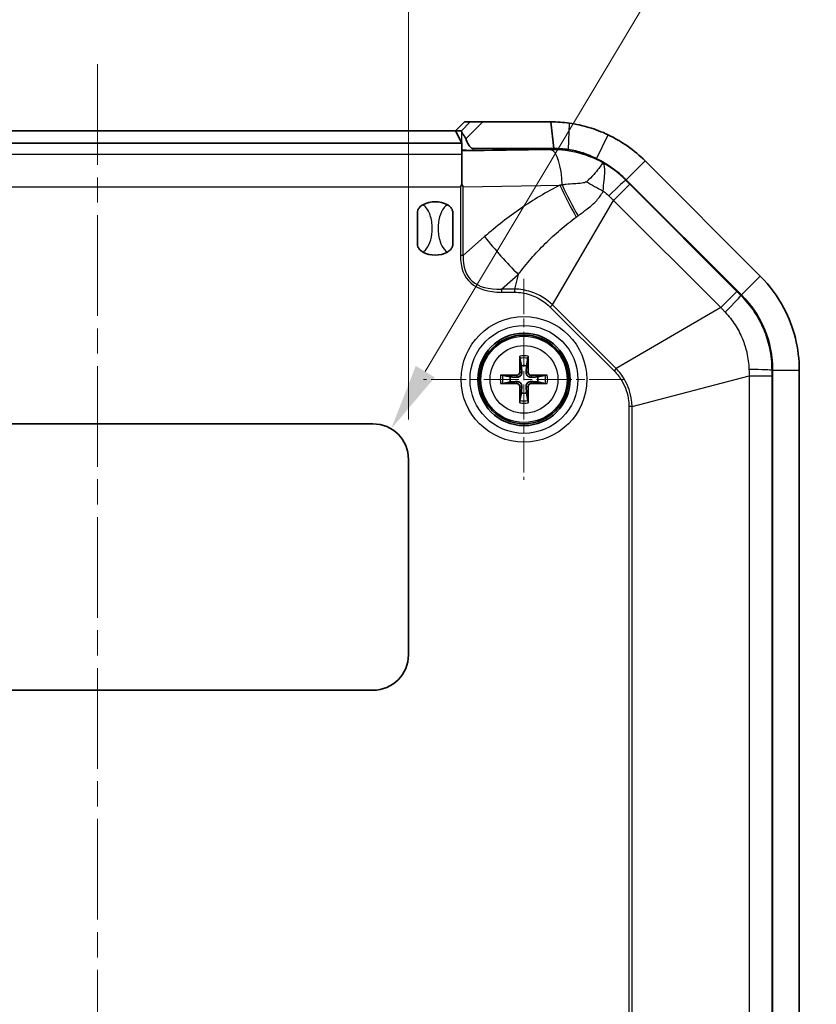
# Model space of a CAD drawing. Units: millimetres. Extents: x 1285 to 3661, y 1052 to 1473.
# Drawn here: x 2375 to 2419, y 1329 to 1385 of the extents above; entities that cross this region are included whole.
import ezdxf

# ---------------------------------------------------------------- set-up
doc = ezdxf.new("R2010")
doc.units = ezdxf.units.MM
doc.linetypes.add('CHAIN', pattern=[0.3543, 0.2362, -0.0295, 0.0591, -0.0295])
for name, color, linetype, lineweight in [('Center Mark (ISO)', 131, 'Continuous', 18), ('Centerline (ISO)', 131, 'Continuous', 18), ('Dimension (ISO)', 7, 'Continuous', 18), ('Visible (ISO)', 7, 'Continuous', 35), ('Visible Narrow (ISO)', 7, 'Continuous', 25)]:
    doc.layers.add(name, color=color, linetype=linetype, lineweight=lineweight)
doc.styles.add('Note Text (TK)', font='txt')
doc.dimstyles.new('Default - Method 1b (TK)', dxfattribs={"dimscale": 1.5, "dimtxt": 2.5, "dimasz": 2.5, "dimexe": 1, "dimexo": 1.5, "dimgap": 1, "dimtad": 1, "dimtoh": 1, "dimrnd": 1e-08, "dimdsep": 46, "dimtxsty": 'Note Text (TK)', "dimcen": 0.09, "dimdle": 5, "dimclrd": 100, "dimclre": 100, "dimclrt": 7, "dimadec": 1, "dimazin": 1, "dimtfac": 1, "dimtmove": 0, "dimatfit": 3, "dimfxl": 1, "dimtolj": 1, "dimlwd": -1, "dimlwe": -1, "dimarcsym": 0})

# ---------------------------------------------------------------- blocks, each defined once
blk = doc.blocks.new('*D39')
at = {"layer": 'Defpoints', "color": 0}
for p in [(2396.538, 1391.911), (2361.538, 1359.944), (2396.538, 1359.944)]:
    blk.add_point(p, dxfattribs=at)
at = {"layer": 'Dimension (ISO)', "color": 100}
for p, q in [((2361.538, 1362.194), (2361.538, 1393.411)), ((2396.538, 1362.194), (2396.538, 1393.411)), ((2365.288, 1391.911), (2392.788, 1391.911))]:
    blk.add_line(p, q, dxfattribs=at)
for points in [[(2365.288, 1392.536), (2365.288, 1391.286), (2361.538, 1391.911)], [(2392.788, 1392.536), (2392.788, 1391.286), (2396.538, 1391.911)]]:
    blk.add_solid(points, dxfattribs=at)
at = {"layer": 'Dimension (ISO)', "color": 7, "insert": (2376.588, 1395.286), "char_height": 3.75, "attachment_point": 4, "style": 'Note Text (TK)'}
blk.add_mtext('\\A1;35', dxfattribs=at)
blk = doc.blocks.new('*D43')
at = {"layer": 'Defpoints', "color": 0}
for p in [(2395.562, 1361.662), (2394.538, 1359.944)]:
    blk.add_point(p, dxfattribs=at)
at = {"layer": 'Dimension (ISO)', "color": 100}
for p, q in [((2413.068, 1391.014), (2397.483, 1364.883)), ((2427.631, 1391.014), (2413.068, 1391.014))]:
    blk.add_line(p, q, dxfattribs=at)
blk.add_solid([(2396.946, 1365.203), (2398.02, 1364.562), (2395.562, 1361.662)], dxfattribs=at)
at = {"layer": 'Dimension (ISO)', "color": 7, "insert": (2416.565, 1394.379), "char_height": 3.75, "attachment_point": 4, "style": 'Note Text (TK)'}
blk.add_mtext('\\A1;\\fＭＳ Ｐゴシック|b0|i0;\\H3.7310;4-R2', dxfattribs=at)

msp = doc.modelspace()

# ---------------------------------------------------------------- linework, layer by layer
at = {"layer": 'Center Mark (ISO)', "linetype": 'CHAIN', "ltscale": 8.384356}
for p, q in [((2403.0379, 1370.1033), (2403.0379, 1358.7852)), ((2408.6969, 1364.4443), (2397.3788, 1364.4443))]:
    msp.add_line(p, q, dxfattribs=at)
at = {"layer": 'Centerline (ISO)', "linetype": 'CHAIN', "ltscale": 23.990969}
msp.add_line((2379.0379, 1382.1943), (2379.0379, 1249.6943), dxfattribs=at)
at = {"layer": 'Visible (ISO)'}
for p, q in [((2399.6932, 1378.9443), (2399.1902, 1378.4443)), ((2400.0166, 1378.9443), (2399.6932, 1378.9443)), ((2400.7133, 1378.9443), (2400.0166, 1378.9443)), ((2404.5526, 1378.9443), (2400.7133, 1378.9443)), ((2404.7107, 1377.4443), (2404.5526, 1378.9443)), ((2399.192, 1378.4443), (2358.8838, 1378.4443)), ((2399.525, 1377.778), (2399.192, 1378.4443)), ((2399.192, 1378.4443), (2399.5225, 1378.4443)), ((2358.539, 1377.7546), (2399.5379, 1377.7546)), ((2399.5379, 1377.7744), (2399.5379, 1377.7546)), ((2399.5379, 1377.7546), (2399.5379, 1377.1233)), ((2399.5379, 1377.1233), (2399.5379, 1375.4451)), ((2404.5526, 1377.4149), (2400.183, 1377.342)), ((2400.1842, 1377.4443), (2404.7107, 1377.4443)), ((2416.3412, 1370.2623), (2409.8559, 1376.7476)), ((2408.7952, 1375.6869), (2415.2805, 1369.2016)), ((2408.7952, 1375.6869), (2415.2805, 1369.2016)), ((2397.0379, 1372.0731), (2397.0379, 1373.8154)), ((2399.0379, 1373.8154), (2399.0379, 1372.0731)), ((2402.8121, 1365.6337), (2402.8939, 1365.2164)), ((2403.1818, 1365.2164), (2403.2636, 1365.6337)), ((2417.0379, 1364.959), (2417.0379, 1266.9295)), ((2417.0379, 1364.959), (2417.0379, 1266.9295)), ((2418.5379, 1266.9295), (2418.5379, 1364.959)), ((2402.2658, 1364.5882), (2401.8484, 1364.67)), ((2404.2273, 1364.67), (2403.81, 1364.5882)), ((2401.8484, 1364.2185), (2402.2658, 1364.3003)), ((2403.81, 1364.3003), (2404.2273, 1364.2185)), ((2402.8939, 1363.6722), (2402.8121, 1363.2548)), ((2403.2636, 1363.2548), (2403.1818, 1363.6722)), ((2363.5379, 1361.9443), (2394.5379, 1361.9443)), ((2396.5379, 1359.9443), (2396.5379, 1348.9443)), ((2394.5379, 1346.9443), (2363.5379, 1346.9443))]:
    msp.add_line(p, q, dxfattribs=at)
for radius in [2.6, 2.5]:
    msp.add_circle((2403.0379, 1364.4443), radius, dxfattribs=at)
for centre, radius, start, end in [((2404.5526, 1371.4443), 6, 45, 64.58798), ((2398.0379, 1372.9443), 1.5, 62.72039, 117.27961), ((2398.0379, 1372.9443), 1.5, 242.72039, 297.27961), ((2411.0379, 1364.959), 6, 0, 45), ((2403.0379, 1364.4443), 0.7854, 79.4373, 100.5627), ((2403.0379, 1364.4443), 0.7854, 169.4373, 190.5627), ((2403.0379, 1364.4443), 0.7854, 349.4373, 10.5627), ((2403.0379, 1364.4443), 0.7854, 259.4373, 280.5627), ((2394.5379, 1359.9443), 2, 0, 90), ((2394.5379, 1348.9443), 2, 270, 0)]:
    msp.add_arc(centre, radius, start, end, dxfattribs=at)
for centre, major_axis, ratio, start_param, end_param in [((2400.0249, 1377.7783), (0.5, 0), 0.0349208, 3.1590459, 3.369747), ((2400.0249, 1377.3658), (0.5, 0), 0.05, 3.369747, 5.0341395), ((2404.6521, 1371.4443), (5.9723, 0), 0.9998611, 1.4205277, 1.5874638), ((2403.157, 1364.4463), (0.0681, -3.9976), 0.0871557, 4.37641, 4.6089552), ((2402.9187, 1364.4463), (0.0681, 3.9976), 0.0871557, 4.8158227, 5.048368), ((2403.0358, 1364.3251), (-3.9976, 0.0681), 0.0871557, 4.8158227, 5.048368), ((2403.0399, 1364.3251), (-3.9976, -0.0681), 0.0871557, 4.37641, 4.6089552), ((2403.0358, 1364.5634), (3.9976, 0.0681), 0.0871557, 4.37641, 4.6089552), ((2403.157, 1364.4422), (-0.0681, -3.9976), 0.0871557, 4.8158227, 5.048368), ((2402.9187, 1364.4422), (-0.0681, 3.9976), 0.0871557, 4.37641, 4.6089552), ((2403.0399, 1364.5634), (3.9976, -0.0681), 0.0871557, 4.8158227, 5.048368)]:
    msp.add_ellipse(centre, major_axis=major_axis, ratio=ratio, start_param=start_param, end_param=end_param, dxfattribs=at)
for points, knots in [([(2405.5969, 1378.8712), (2405.5968, 1378.8712), (2405.5966, 1378.8712), (2405.5965, 1378.8713), (2405.4235, 1378.8956), (2405.2498, 1378.9138), (2404.9016, 1378.9382), (2404.7271, 1378.9443), (2404.5526, 1378.9443)], [-0.633590922, -0.633590922, -0.633590922, -0.633590922, -0.633552957, -0.633552957, -0.633552957, -0.589408594, -0.589408594, -0.545264232, -0.545264232, -0.545264232, -0.545264232]), ([(2407.771, 1378.2186), (2407.7707, 1378.2187), (2407.7705, 1378.2189), (2407.7702, 1378.219), (2407.4217, 1378.3845), (2407.0601, 1378.5229), (2406.3291, 1378.7408), (2405.9597, 1378.8202), (2405.5969, 1378.8712)], [-0.81883734, -0.81883734, -0.81883734, -0.81883734, -0.81876492, -0.81876492, -0.81876492, -0.72617792, -0.72617792, -0.63359092, -0.63359092, -0.63359092, -0.63359092]), ([(2399.5225, 1378.4443), (2399.5235, 1378.4443), (2399.5246, 1378.4319), (2399.5258, 1378.4081), (2399.5259, 1378.4039), (2399.5261, 1378.3995)], [0, 0, 0, 0, 0.017924934, 0.017924934, 0.021334371, 0.021334371, 0.021334371, 0.021334371]), ([(2399.5261, 1378.3995), (2399.5273, 1378.3729), (2399.5408, 1378.345), (2399.5878, 1378.2742), (2399.6207, 1378.2331), (2399.6751, 1378.1546), (2399.6948, 1378.1241), (2399.7321, 1378.0571), (2399.7491, 1378.0212), (2399.7633, 1377.983)], [0, 0, 0, 0, 0.020915515, 0.020915515, 0.042602966, 0.042602966, 0.054813389, 0.054813389, 0.067298154, 0.067298154, 0.067298154, 0.067298154]), ([(2409.8559, 1376.7476), (2409.5537, 1377.0498), (2409.2256, 1377.326), (2408.5273, 1377.8188), (2408.157, 1378.0352), (2407.771, 1378.2186)], [-1.02395064, -1.02395064, -1.02395064, -1.02395064, -0.92139402, -0.92139402, -0.81883734, -0.81883734, -0.81883734, -0.81883734]), ([(2400.1842, 1377.4443), (2400.1791, 1377.4443), (2400.1739, 1377.4445), (2400.1606, 1377.4459), (2400.1524, 1377.4474), (2400.126, 1377.4541), (2400.1086, 1377.4617), (2400.0602, 1377.4892), (2400.0313, 1377.5145), (2399.9683, 1377.5814), (2399.9348, 1377.6293), (2399.8601, 1377.7526), (2399.8203, 1377.8381), (2399.7792, 1377.9407), (2399.7712, 1377.9616), (2399.7633, 1377.983)], [-0.201777838, -0.201777838, -0.201777838, -0.201777838, -0.199676182, -0.199676182, -0.196302303, -0.196302303, -0.188788262, -0.188788262, -0.17445736, -0.17445736, -0.15294659, -0.15294659, -0.117891981, -0.117891981, -0.109176149, -0.109176149, -0.109176149, -0.109176149]), ([(2404.7107, 1377.4443), (2404.8503, 1377.4443), (2404.9899, 1377.4394), (2405.2685, 1377.4199), (2405.4075, 1377.4053), (2405.5458, 1377.3859), (2405.5459, 1377.3858), (2405.5461, 1377.3858), (2405.5462, 1377.3858)], [0.545264232, 0.545264232, 0.545264232, 0.545264232, 0.589408594, 0.589408594, 0.633552957, 0.633552957, 0.633552957, 0.633590922, 0.633590922, 0.633590922, 0.633590922]), ([(2405.5462, 1377.3858), (2405.8093, 1377.345), (2406.0792, 1377.2815), (2406.6102, 1377.1072), (2406.8737, 1376.9965), (2407.1267, 1376.864), (2407.1269, 1376.8639), (2407.1271, 1376.8638), (2407.1273, 1376.8637)], [0.63359092, 0.63359092, 0.63359092, 0.63359092, 0.72617792, 0.72617792, 0.81876492, 0.81876492, 0.81876492, 0.81883734, 0.81883734, 0.81883734, 0.81883734]), ([(2407.1273, 1376.8637), (2407.4361, 1376.717), (2407.7323, 1376.5439), (2408.291, 1376.1497), (2408.5535, 1375.9287), (2408.7952, 1375.6869)], [0.81883734, 0.81883734, 0.81883734, 0.81883734, 0.92139402, 0.92139402, 1.02395064, 1.02395064, 1.02395064, 1.02395064]), ([(2397.0379, 1373.8154), (2397.0379, 1373.8163), (2397.0379, 1373.8171), (2397.0382, 1373.8711), (2397.049, 1373.9268), (2397.0928, 1374.0357), (2397.1237, 1374.0855), (2397.2139, 1374.1908), (2397.2786, 1374.2404), (2397.3504, 1374.2774)], [-0.000257107, -0.000257107, -0.000257107, -0.000257107, 0, 0, 0.015930762, 0.015930762, 0.031469077, 0.031469077, 0.052988634, 0.052988634, 0.052988634, 0.052988634]), ([(2398.7254, 1374.2774), (2398.7972, 1374.2404), (2398.8619, 1374.1908), (2398.952, 1374.0855), (2398.9829, 1374.0357), (2399.0267, 1373.9268), (2399.0375, 1373.8711), (2399.0379, 1373.8171), (2399.0379, 1373.8163), (2399.0379, 1373.8154)], [0, 0, 0, 0, 0.024236219, 0.024236219, 0.041736458, 0.041736458, 0.05967861, 0.05967861, 0.059968178, 0.059968178, 0.059968178, 0.059968178]), ([(2397.3504, 1371.6111), (2397.2786, 1371.6481), (2397.2139, 1371.6977), (2397.1237, 1371.803), (2397.0928, 1371.8528), (2397.049, 1371.9617), (2397.0382, 1372.0174), (2397.0379, 1372.0714), (2397.0379, 1372.0722), (2397.0379, 1372.0731)], [0, 0, 0, 0, 0.024236219, 0.024236219, 0.041736458, 0.041736458, 0.05967861, 0.05967861, 0.059968178, 0.059968178, 0.059968178, 0.059968178]), ([(2399.0379, 1372.0731), (2399.0379, 1372.0722), (2399.0379, 1372.0714), (2399.0375, 1372.0174), (2399.0267, 1371.9617), (2398.9829, 1371.8528), (2398.952, 1371.803), (2398.8619, 1371.6977), (2398.7972, 1371.6481), (2398.7254, 1371.6111)], [-0.000257107, -0.000257107, -0.000257107, -0.000257107, 0, 0, 0.015930762, 0.015930762, 0.031469077, 0.031469077, 0.052988634, 0.052988634, 0.052988634, 0.052988634]), ([(2418.5379, 1364.959), (2418.5379, 1366.1728), (2418.2376, 1367.3851), (2417.3215, 1369.1217), (2416.8715, 1369.7319), (2416.3412, 1370.2623)], [-2.41226302, -2.41226302, -2.41226302, -2.41226302, -2.12104749, -2.12104749, -1.94110761, -1.94110761, -1.94110761, -1.94110761]), ([(2415.2805, 1369.2016), (2415.7048, 1368.7774), (2416.0648, 1368.2892), (2416.7977, 1366.8999), (2417.0379, 1365.9301), (2417.0379, 1364.959)], [1.94110761, 1.94110761, 1.94110761, 1.94110761, 2.12104749, 2.12104749, 2.41226302, 2.41226302, 2.41226302, 2.41226302]), ([(2402.8121, 1365.6337), (2402.8112, 1365.6384), (2402.8103, 1365.6453), (2402.8086, 1365.6612), (2402.8077, 1365.6736), (2402.8064, 1365.6969), (2402.8059, 1365.7118), (2402.8055, 1365.7353), (2402.8055, 1365.7479), (2402.8056, 1365.7587)], [0.034581741, 0.034581741, 0.034581741, 0.034581741, 0.037619186, 0.037619186, 0.041373349, 0.041373349, 0.04517291, 0.04517291, 0.048441503, 0.048441503, 0.048441503, 0.048441503]), ([(2403.2701, 1365.7587), (2403.2702, 1365.7479), (2403.2702, 1365.7353), (2403.2698, 1365.7118), (2403.2693, 1365.6969), (2403.2681, 1365.6736), (2403.2671, 1365.6612), (2403.2654, 1365.6453), (2403.2645, 1365.6384), (2403.2636, 1365.6337)], [0.011873263, 0.011873263, 0.011873263, 0.011873263, 0.015141855, 0.015141855, 0.018941417, 0.018941417, 0.02269558, 0.02269558, 0.025733024, 0.025733024, 0.025733024, 0.025733024]), ([(2401.7234, 1364.6765), (2401.7342, 1364.6766), (2401.7468, 1364.6766), (2401.7703, 1364.6762), (2401.7852, 1364.6757), (2401.8085, 1364.6745), (2401.8209, 1364.6735), (2401.8368, 1364.6718), (2401.8437, 1364.6709), (2401.8484, 1364.67)], [0.011873263, 0.011873263, 0.011873263, 0.011873263, 0.015141855, 0.015141855, 0.018941417, 0.018941417, 0.02269558, 0.02269558, 0.025733024, 0.025733024, 0.025733024, 0.025733024]), ([(2402.9167, 1364.8551), (2402.9186, 1364.8236), (2402.915, 1364.791), (2402.9011, 1364.7417), (2402.8924, 1364.7201), (2402.8689, 1364.6793), (2402.8541, 1364.66), (2402.8221, 1364.628), (2402.8028, 1364.6132), (2402.762, 1364.5897), (2402.7404, 1364.581), (2402.6911, 1364.5671), (2402.6585, 1364.5635), (2402.6271, 1364.5655)], [0.124438805, 0.124438805, 0.124438805, 0.124438805, 0.134285009, 0.134285009, 0.141072693, 0.141072693, 0.147860378, 0.147860378, 0.154648063, 0.154648063, 0.161435748, 0.161435748, 0.171281951, 0.171281951, 0.171281951, 0.171281951]), ([(2402.8034, 1364.8531), (2402.8036, 1364.8317), (2402.7996, 1364.8088), (2402.7826, 1364.7664), (2402.7697, 1364.7469), (2402.7398, 1364.716), (2402.7208, 1364.7024), (2402.679, 1364.6841), (2402.6562, 1364.6793), (2402.6329, 1364.6787), (2402.6309, 1364.6787), (2402.629, 1364.6787)], [0, 0, 0, 0, 0.006457739, 0.006457739, 0.012915478, 0.012915478, 0.019369617, 0.019369617, 0.025823757, 0.025823757, 0.026407783, 0.026407783, 0.026407783, 0.026407783]), ([(2403.4487, 1364.5655), (2403.4172, 1364.5635), (2403.3846, 1364.5671), (2403.3353, 1364.581), (2403.3137, 1364.5897), (2403.2729, 1364.6132), (2403.2536, 1364.628), (2403.2216, 1364.66), (2403.2068, 1364.6793), (2403.1833, 1364.7201), (2403.1746, 1364.7417), (2403.1607, 1364.791), (2403.1571, 1364.8236), (2403.1591, 1364.8551)], [0.124438805, 0.124438805, 0.124438805, 0.124438805, 0.134285009, 0.134285009, 0.141072693, 0.141072693, 0.147860378, 0.147860378, 0.154648063, 0.154648063, 0.161435748, 0.161435748, 0.171281951, 0.171281951, 0.171281951, 0.171281951]), ([(2403.4467, 1364.6787), (2403.4253, 1364.6785), (2403.4024, 1364.6826), (2403.36, 1364.6995), (2403.3405, 1364.7124), (2403.3096, 1364.7423), (2403.296, 1364.7613), (2403.2777, 1364.8031), (2403.2729, 1364.8259), (2403.2723, 1364.8492), (2403.2723, 1364.8512), (2403.2723, 1364.8531)], [0, 0, 0, 0, 0.006457739, 0.006457739, 0.012915478, 0.012915478, 0.019369617, 0.019369617, 0.025823757, 0.025823757, 0.026407783, 0.026407783, 0.026407783, 0.026407783]), ([(2404.2273, 1364.67), (2404.232, 1364.6709), (2404.2389, 1364.6718), (2404.2548, 1364.6735), (2404.2672, 1364.6745), (2404.2905, 1364.6757), (2404.3054, 1364.6762), (2404.3289, 1364.6766), (2404.3415, 1364.6766), (2404.3523, 1364.6765)], [0.034581741, 0.034581741, 0.034581741, 0.034581741, 0.037619186, 0.037619186, 0.041373349, 0.041373349, 0.04517291, 0.04517291, 0.048441503, 0.048441503, 0.048441503, 0.048441503]), ([(2401.8484, 1364.2185), (2401.8437, 1364.2176), (2401.8368, 1364.2167), (2401.8209, 1364.215), (2401.8085, 1364.2141), (2401.7852, 1364.2128), (2401.7703, 1364.2123), (2401.7468, 1364.2119), (2401.7342, 1364.2119), (2401.7234, 1364.212)], [0.034581741, 0.034581741, 0.034581741, 0.034581741, 0.037619186, 0.037619186, 0.041373349, 0.041373349, 0.04517291, 0.04517291, 0.048441503, 0.048441503, 0.048441503, 0.048441503]), ([(2402.6271, 1364.3231), (2402.6585, 1364.325), (2402.6911, 1364.3214), (2402.7404, 1364.3075), (2402.762, 1364.2988), (2402.8028, 1364.2753), (2402.8221, 1364.2605), (2402.8541, 1364.2285), (2402.8689, 1364.2092), (2402.8924, 1364.1684), (2402.9011, 1364.1468), (2402.915, 1364.0975), (2402.9186, 1364.0649), (2402.9167, 1364.0335)], [0.124438805, 0.124438805, 0.124438805, 0.124438805, 0.134285009, 0.134285009, 0.141072693, 0.141072693, 0.147860378, 0.147860378, 0.154648063, 0.154648063, 0.161435748, 0.161435748, 0.171281951, 0.171281951, 0.171281951, 0.171281951]), ([(2402.629, 1364.2098), (2402.6504, 1364.21), (2402.6733, 1364.206), (2402.7157, 1364.189), (2402.7352, 1364.1761), (2402.7661, 1364.1462), (2402.7797, 1364.1272), (2402.798, 1364.0854), (2402.8028, 1364.0626), (2402.8034, 1364.0393), (2402.8034, 1364.0373), (2402.8034, 1364.0354)], [0, 0, 0, 0, 0.006457739, 0.006457739, 0.012915478, 0.012915478, 0.019369617, 0.019369617, 0.025823757, 0.025823757, 0.026407783, 0.026407783, 0.026407783, 0.026407783]), ([(2403.1591, 1364.0335), (2403.1571, 1364.0649), (2403.1607, 1364.0975), (2403.1746, 1364.1468), (2403.1833, 1364.1684), (2403.2068, 1364.2092), (2403.2216, 1364.2285), (2403.2536, 1364.2605), (2403.2729, 1364.2753), (2403.3137, 1364.2988), (2403.3353, 1364.3075), (2403.3846, 1364.3214), (2403.4172, 1364.325), (2403.4487, 1364.3231)], [0.124438805, 0.124438805, 0.124438805, 0.124438805, 0.134285009, 0.134285009, 0.141072693, 0.141072693, 0.147860378, 0.147860378, 0.154648063, 0.154648063, 0.161435748, 0.161435748, 0.171281951, 0.171281951, 0.171281951, 0.171281951]), ([(2403.2723, 1364.0354), (2403.2721, 1364.0568), (2403.2762, 1364.0797), (2403.2931, 1364.1221), (2403.306, 1364.1416), (2403.3359, 1364.1725), (2403.3549, 1364.1861), (2403.3967, 1364.2044), (2403.4195, 1364.2092), (2403.4428, 1364.2098), (2403.4448, 1364.2098), (2403.4467, 1364.2098)], [0, 0, 0, 0, 0.006457739, 0.006457739, 0.012915478, 0.012915478, 0.019369617, 0.019369617, 0.025823757, 0.025823757, 0.026407783, 0.026407783, 0.026407783, 0.026407783]), ([(2404.3523, 1364.212), (2404.3415, 1364.2119), (2404.3289, 1364.2119), (2404.3054, 1364.2123), (2404.2905, 1364.2128), (2404.2672, 1364.2141), (2404.2548, 1364.215), (2404.2389, 1364.2167), (2404.232, 1364.2176), (2404.2273, 1364.2185)], [0.011873263, 0.011873263, 0.011873263, 0.011873263, 0.015141855, 0.015141855, 0.018941417, 0.018941417, 0.02269558, 0.02269558, 0.025733024, 0.025733024, 0.025733024, 0.025733024]), ([(2402.8056, 1363.1298), (2402.8055, 1363.1406), (2402.8055, 1363.1532), (2402.8059, 1363.1767), (2402.8064, 1363.1916), (2402.8077, 1363.2149), (2402.8086, 1363.2273), (2402.8103, 1363.2433), (2402.8112, 1363.2501), (2402.8121, 1363.2548)], [0.011873263, 0.011873263, 0.011873263, 0.011873263, 0.015141855, 0.015141855, 0.018941417, 0.018941417, 0.02269558, 0.02269558, 0.025733024, 0.025733024, 0.025733024, 0.025733024]), ([(2403.2636, 1363.2548), (2403.2645, 1363.2501), (2403.2654, 1363.2433), (2403.2671, 1363.2273), (2403.2681, 1363.2149), (2403.2693, 1363.1916), (2403.2698, 1363.1767), (2403.2702, 1363.1532), (2403.2702, 1363.1406), (2403.2701, 1363.1298)], [0.034581741, 0.034581741, 0.034581741, 0.034581741, 0.037619186, 0.037619186, 0.041373349, 0.041373349, 0.04517291, 0.04517291, 0.048441503, 0.048441503, 0.048441503, 0.048441503])]:
    msp.add_open_spline(points, degree=3, knots=knots, dxfattribs=at)
for points in [[(2399.5379, 1375.4451), (2399.5106, 1375.3916), (2399.4834, 1375.3386), (2399.4567, 1375.2866)], [(2399.6148, 1375.2879), (2399.5902, 1375.3395), (2399.5644, 1375.3921), (2399.5379, 1375.4451)]]:
    msp.add_open_spline(points, degree=3, dxfattribs=at)
for points, weights in [([(2402.8939, 1365.2164), (2402.9087, 1364.9822), (2402.9167, 1364.8551)], [1, 1.3625103556, 1.68885512024]), ([(2403.1591, 1364.8551), (2403.167, 1364.9822), (2403.1818, 1365.2164)], [1.68885512024, 1.3625103556, 1]), ([(2402.6271, 1364.5655), (2402.4999, 1364.5734), (2402.2658, 1364.5882)], [1.68885512024, 1.3625103556, 1]), ([(2403.81, 1364.5882), (2403.5758, 1364.5734), (2403.4487, 1364.5655)], [1, 1.3625103556, 1.68885512024]), ([(2402.2658, 1364.3003), (2402.4999, 1364.3151), (2402.6271, 1364.3231)], [1, 1.3625103556, 1.68885512024]), ([(2402.9167, 1364.0335), (2402.9087, 1363.9063), (2402.8939, 1363.6722)], [1.68885512024, 1.3625103556, 1]), ([(2403.1818, 1363.6722), (2403.167, 1363.9063), (2403.1591, 1364.0335)], [1, 1.3625103556, 1.68885512024]), ([(2403.4487, 1364.3231), (2403.5758, 1364.3151), (2403.81, 1364.3003)], [1.68885512024, 1.3625103556, 1])]:
    msp.add_rational_spline(points, weights, degree=2, dxfattribs=at)
at = {"layer": 'Visible Narrow (ISO)'}
for p, q in [((2400.0166, 1378.9443), (2399.5225, 1378.4443)), ((2399.7633, 1377.983), (2400.7133, 1378.9443)), ((2405.5462, 1377.3858), (2405.5969, 1378.8712)), ((2399.5261, 1378.3995), (2399.5261, 1377.7771)), ((2407.1273, 1376.8637), (2407.771, 1378.2186)), ((2358.5379, 1377.1233), (2399.5379, 1377.1233)), ((2404.5526, 1377.3783), (2399.5379, 1377.2947)), ((2400.1842, 1377.3421), (2400.1842, 1377.4443)), ((2404.5526, 1377.4149), (2404.5526, 1377.3783)), ((2405.5462, 1377.3484), (2405.5462, 1377.3858)), ((2408.7952, 1375.6869), (2409.8559, 1376.7476)), ((2408.0868, 1374.5254), (2408.9972, 1375.4358)), ((2408.7708, 1375.6625), (2408.7952, 1375.6869)), ((2415.0294, 1369.4036), (2408.9972, 1375.4358)), ((2358.619, 1375.2866), (2399.4567, 1375.2866)), ((2399.4567, 1375.2866), (2399.4567, 1371.4235)), ((2399.6148, 1375.2879), (2405.0656, 1375.3788)), ((2399.6148, 1371.4235), (2399.6148, 1375.2879)), ((2404.6476, 1368.6421), (2408.0868, 1374.5254)), ((2408.0868, 1374.5254), (2414.119, 1368.4933)), ((2400.8225, 1372.4836), (2399.6148, 1371.4235)), ((2399.6148, 1371.4235), (2399.4567, 1371.4235)), ((2401.7817, 1369.53), (2402.7199, 1370.3535)), ((2402.7199, 1370.3535), (2402.504, 1369.53)), ((2415.2805, 1369.2016), (2416.3412, 1370.2623)), ((2401.7817, 1369.53), (2401.7817, 1369.3525)), ((2402.504, 1369.53), (2401.7817, 1369.53)), ((2401.7817, 1369.3525), (2402.504, 1369.3525)), ((2402.504, 1369.53), (2402.504, 1369.3525)), ((2415.0294, 1369.4036), (2414.119, 1368.4933)), ((2415.2805, 1369.2016), (2415.2561, 1369.1772)), ((2404.6476, 1368.6421), (2404.5221, 1368.5166)), ((2404.5221, 1368.5166), (2408.1102, 1364.9285)), ((2408.2357, 1365.054), (2404.6476, 1368.6421)), ((2414.119, 1368.4933), (2408.2357, 1365.054)), ((2408.2357, 1365.054), (2408.1102, 1364.9285)), ((2417.0034, 1364.959), (2417.0379, 1364.959)), ((2417.0379, 1364.959), (2418.5379, 1364.959)), ((2402.629, 1364.6787), (2402.6271, 1364.5655)), ((2402.8034, 1364.8531), (2402.9167, 1364.8551)), ((2403.2723, 1364.8531), (2403.1591, 1364.8551)), ((2403.4467, 1364.6787), (2403.4487, 1364.5655)), ((2409.1236, 1362.9104), (2415.7157, 1364.6386)), ((2415.7157, 1364.6386), (2415.7157, 1267.25)), ((2415.7157, 1364.6386), (2417.0031, 1364.6386)), ((2417.0031, 1267.25), (2417.0031, 1364.6386)), ((2402.629, 1364.2098), (2402.6271, 1364.3231)), ((2402.8034, 1364.0354), (2402.9167, 1364.0335)), ((2403.2723, 1364.0354), (2403.1591, 1364.0335)), ((2403.4467, 1364.2098), (2403.4487, 1364.3231)), ((2409.1236, 1362.9104), (2408.9461, 1362.9104)), ((2408.9461, 1362.9104), (2408.9461, 1316.2161)), ((2409.1236, 1268.9781), (2409.1236, 1362.9104))]:
    msp.add_line(p, q, dxfattribs=at)
for radius in [3.5368, 3.0371, 2.428, 1.909]:
    msp.add_circle((2403.0379, 1364.4443), radius, dxfattribs=at)
for radius, start, end in [(1.3348, 79.98012, 100.01988), (1.2107, 79.25486, 100.74514), (1.3348, 169.98012, 190.01988), (1.2107, 169.25486, 190.74514), (1.2107, 349.25486, 10.74514), (1.3348, 349.98012, 10.01988), (1.2107, 259.25486, 280.74514), (1.3348, 259.98012, 280.01988)]:
    msp.add_arc((2403.0379, 1364.4443), radius, start, end, dxfattribs=at)
for centre, major_axis, ratio, start_param, end_param in [((2404.5526, 1375.3807), (-0.0333, 1.9997), 0.3161882, 4.7143296, 6.2305228), ((2408.7395, 1376.7146), (5.408, -2.5989), 0.3399173, 4.463383, 4.6460126), ((2407.3584, 1374.2501), (1.416, 1.4124), 0.0256459, 0.0499748, 1.2140614), ((2406.963, 1375.3788), (-2.6947, 5.3609), 0.2854352, 1.4282931, 1.7659447), ((2407.0815, 1375.4384), (2.7031, -5.3566), 0.2881389, 4.5759905, 4.9037513), ((2402.7199, 1372.4836), (3.9581, -4.5092), 0.2430046, 4.5022344, 4.9824657), ((2420.0115, 1387.6618), (-20.1026, -17.6456), 0.2430046, 6.0730307, 6.553262), ((2420.0115, 1387.6618), (-20.0113, -17.5654), 0.2253355, 6.0730307, 6.553262), ((2413.8437, 1367.7648), (1.4124, 1.416), 0.0256459, 5.0691239, 6.2332105), ((2415.0058, 1364.959), (2, -0.0026), 0.0256459, 0.0499748, 1.2140614)]:
    msp.add_ellipse(centre, major_axis=major_axis, ratio=ratio, start_param=start_param, end_param=end_param, dxfattribs=at)
for points, knots in [([(2407.4741, 1376.6464), (2407.0713, 1376.8675), (2406.6426, 1377.0417), (2406.1992, 1377.1642), (2405.6644, 1377.312), (2405.1083, 1377.3844), (2404.5526, 1377.3783)], [1.07368915, 1.07368915, 1.07368915, 1.07368915, 1.30654625, 1.30654625, 1.30654625, 1.58746377, 1.58746377, 1.58746377, 1.58746377]), ([(2407.4741, 1376.6464), (2407.4683, 1376.6381), (2407.4472, 1376.6041), (2407.3713, 1376.4907), (2407.317, 1376.4118), (2407.2437, 1376.3142), (2407.1704, 1376.2166), (2407.0798, 1376.102), (2406.8537, 1375.8496), (2406.7186, 1375.7116), (2406.5506, 1375.5735)], [-0.00483516, -0.00483516, -0.00483516, -0.00483516, 0.23063637, 0.23063637, 0.46610789, 0.46610789, 0.46610789, 0.70157942, 0.70157942, 0.93705095, 0.93705095, 0.93705095, 0.93705095]), ([(2407.4993, 1375.0528), (2407.5115, 1375.2754), (2407.5336, 1375.4752), (2407.5693, 1375.832), (2407.5834, 1375.9887), (2407.5876, 1376.1244), (2407.5919, 1376.26), (2407.5864, 1376.3719), (2407.5499, 1376.5474), (2407.5185, 1376.6103), (2407.4741, 1376.6464)], [-0.93705095, -0.93705095, -0.93705095, -0.93705095, -0.70157942, -0.70157942, -0.46610789, -0.46610789, -0.46610789, -0.23063637, -0.23063637, 0.00483516, 0.00483516, 0.00483516, 0.00483516]), ([(2406.5506, 1375.5735), (2406.5364, 1375.5619), (2406.519, 1375.5515), (2406.4655, 1375.5275), (2406.4247, 1375.5158), (2406.3241, 1375.4958), (2406.2624, 1375.488), (2406.0998, 1375.4729), (2405.9935, 1375.4667), (2405.7301, 1375.4503), (2405.5663, 1375.4393), (2405.3248, 1375.4134), (2405.2554, 1375.405), (2405.1848, 1375.3952)], [0, 0, 0, 0, 0.01977921, 0.01977921, 0.05142595, 0.05142595, 0.08693669, 0.08693669, 0.13591565, 0.13591565, 0.19958831, 0.19958831, 0.22444761, 0.22444761, 0.22444761, 0.22444761]), ([(2408.9972, 1375.4358), (2408.9595, 1375.4736), (2408.9217, 1375.5113), (2408.8462, 1375.5869), (2408.8085, 1375.6247), (2408.7708, 1375.6625)], [0, 0, 0, 0, 0.016021929, 0.016021929, 0.032043857, 0.032043857, 0.032043857, 0.032043857]), ([(2405.0656, 1375.3788), (2404.6854, 1375.1877), (2404.3113, 1374.9817), (2403.5758, 1374.5442), (2403.2144, 1374.3126), (2402.86, 1374.0696), (2402.5056, 1373.8265), (2402.1581, 1373.5721), (2401.4784, 1373.0427), (2401.1462, 1372.7677), (2400.8225, 1372.4836)], [-0.5327888, -0.5327888, -0.5327888, -0.5327888, -0.3995916, -0.3995916, -0.2663944, -0.2663944, -0.2663944, -0.1331972, -0.1331972, 0, 0, 0, 0]), ([(2405.1848, 1375.3952), (2405.1649, 1375.3924), (2405.1451, 1375.3897), (2405.1054, 1375.3842), (2405.0855, 1375.3815), (2405.0656, 1375.3788)], [-0.013846663, -0.013846663, -0.013846663, -0.013846663, -0.006923332, -0.006923332, 0, 0, 0, 0]), ([(2406.0803, 1373.655), (2406.1378, 1373.6971), (2406.1953, 1373.7393), (2406.4002, 1373.8909), (2406.5474, 1374.0018), (2406.8029, 1374.211), (2406.9129, 1374.3067), (2407.095, 1374.4861), (2407.1689, 1374.5657), (2407.2994, 1374.7259), (2407.3571, 1374.8056), (2407.4418, 1374.9428), (2407.472, 1374.9971), (2407.4993, 1375.0528)], [-0.22444761, -0.22444761, -0.22444761, -0.22444761, -0.19958831, -0.19958831, -0.13591565, -0.13591565, -0.08693669, -0.08693669, -0.05142595, -0.05142595, -0.01977921, -0.01977921, 0, 0, 0, 0]), ([(2407.8189, 1374.7773), (2407.8635, 1374.7355), (2407.908, 1374.6936), (2407.9974, 1374.6096), (2408.0421, 1374.5676), (2408.0868, 1374.5254)], [-0.032043857, -0.032043857, -0.032043857, -0.032043857, -0.016021929, -0.016021929, 0, 0, 0, 0]), ([(2397.3504, 1371.6111), (2397.4192, 1371.653), (2397.4798, 1371.7084), (2397.655, 1371.9169), (2397.7352, 1372.102), (2397.8453, 1372.504), (2397.8706, 1372.7247), (2397.8706, 1372.9443), (2397.8706, 1373.2004), (2397.8358, 1373.4623), (2397.7056, 1373.848), (2397.6357, 1373.9913), (2397.4859, 1374.1745), (2397.4227, 1374.2333), (2397.3504, 1374.2774)], [0.35769375, 0.35769375, 0.35769375, 0.35769375, 0.37335802, 0.37335802, 0.4106834, 0.4106834, 0.45122659, 0.45122659, 0.45122659, 0.49850944, 0.49850944, 0.52804839, 0.52804839, 0.54452054, 0.54452054, 0.54452054, 0.54452054]), ([(2398.7254, 1374.2774), (2398.6565, 1374.2355), (2398.5959, 1374.1802), (2398.4207, 1373.9717), (2398.3406, 1373.7865), (2398.2305, 1373.3845), (2398.2052, 1373.1639), (2398.2052, 1372.9443), (2398.2052, 1372.6881), (2398.2399, 1372.4263), (2398.3702, 1372.0405), (2398.44, 1371.8972), (2398.5898, 1371.714), (2398.653, 1371.6552), (2398.7254, 1371.6111)], [0.35769375, 0.35769375, 0.35769375, 0.35769375, 0.37335802, 0.37335802, 0.4106834, 0.4106834, 0.45122659, 0.45122659, 0.45122659, 0.49850944, 0.49850944, 0.52804839, 0.52804839, 0.54452054, 0.54452054, 0.54452054, 0.54452054]), ([(2402.7199, 1370.3535), (2402.9486, 1370.6594), (2403.1905, 1370.9579), (2403.6967, 1371.5375), (2403.9611, 1371.8186), (2404.2351, 1372.0897), (2404.5092, 1372.3607), (2404.7929, 1372.6218), (2405.3768, 1373.1211), (2405.6771, 1373.3594), (2405.9844, 1373.5847)], [0, 0, 0, 0, 0.1331972, 0.1331972, 0.2663944, 0.2663944, 0.2663944, 0.3995916, 0.3995916, 0.5327888, 0.5327888, 0.5327888, 0.5327888]), ([(2405.9844, 1373.5847), (2406.0004, 1373.5964), (2406.0163, 1373.6081), (2406.0483, 1373.6315), (2406.0643, 1373.6432), (2406.0803, 1373.655)], [0, 0, 0, 0, 0.006923332, 0.006923332, 0.013846663, 0.013846663, 0.013846663, 0.013846663]), ([(2404.6476, 1368.6421), (2404.3058, 1368.9748), (2403.8856, 1369.2286), (2403.1353, 1369.4732), (2402.8185, 1369.5258), (2402.504, 1369.53)], [-0.2234656, -0.2234656, -0.2234656, -0.2234656, -0.08880146, -0.08880146, 0, 0, 0, 0]), ([(2402.504, 1369.3525), (2402.8, 1369.3525), (2403.0995, 1369.3052), (2403.8083, 1369.0761), (2404.2047, 1368.834), (2404.5221, 1368.5166)], [0, 0, 0, 0, 0.08880146, 0.08880146, 0.2234656, 0.2234656, 0.2234656, 0.2234656]), ([(2415.2561, 1369.1772), (2415.2183, 1369.2149), (2415.1805, 1369.2526), (2415.1049, 1369.3281), (2415.0672, 1369.3659), (2415.0294, 1369.4036)], [0, 0, 0, 0, 0.016021929, 0.016021929, 0.032043857, 0.032043857, 0.032043857, 0.032043857]), ([(2417.0034, 1364.959), (2417.0037, 1365.3771), (2416.9595, 1365.7977), (2416.7971, 1366.5587), (2416.6894, 1366.9054), (2416.5518, 1367.2383), (2416.403, 1367.5982), (2416.2181, 1367.9451), (2415.782, 1368.5978), (2415.5314, 1368.9024), (2415.2561, 1369.1772)], [0, 0, 0, 0, 0.0834685, 0.0834685, 0.15528815, 0.15528815, 0.15528815, 0.23293223, 0.23293223, 0.31057631, 0.31057631, 0.31057631, 0.31057631]), ([(2414.119, 1368.4933), (2414.1612, 1368.4485), (2414.2032, 1368.4038), (2414.2872, 1368.3144), (2414.3291, 1368.2699), (2414.3709, 1368.2253)], [-0.032043857, -0.032043857, -0.032043857, -0.032043857, -0.016021929, -0.016021929, 0, 0, 0, 0]), ([(2414.3709, 1368.2253), (2414.5735, 1368.0095), (2414.7584, 1367.7736), (2415.0819, 1367.2724), (2415.2202, 1367.0081), (2415.3332, 1366.7347), (2415.4378, 1366.4818), (2415.5214, 1366.2192), (2415.6533, 1365.6428), (2415.6943, 1365.3242), (2415.7043, 1365.0061)], [-0.31057631, -0.31057631, -0.31057631, -0.31057631, -0.23293223, -0.23293223, -0.15528815, -0.15528815, -0.15528815, -0.0834685, -0.0834685, 0, 0, 0, 0]), ([(2408.1102, 1364.9285), (2408.283, 1364.7556), (2408.4346, 1364.5588), (2408.7545, 1364.0097), (2408.8814, 1363.6302), (2408.9397, 1363.1313), (2408.9461, 1363.0207), (2408.9461, 1362.9104)], [0, 0, 0, 0, 0.0733252, 0.0733252, 0.19064551, 0.19064551, 0.22374088, 0.22374088, 0.22374088, 0.22374088]), ([(2409.1236, 1362.9104), (2409.122, 1363.0276), (2409.1139, 1363.1449), (2409.0471, 1363.6736), (2408.9122, 1364.0745), (2408.5757, 1364.6578), (2408.4169, 1364.8679), (2408.2357, 1365.054)], [-0.22374088, -0.22374088, -0.22374088, -0.22374088, -0.19064551, -0.19064551, -0.0733252, -0.0733252, 0, 0, 0, 0]), ([(2415.7043, 1365.0061), (2415.7063, 1364.9451), (2415.7082, 1364.8839), (2415.7119, 1364.7614), (2415.7138, 1364.7), (2415.7157, 1364.6386)], [-0.032043857, -0.032043857, -0.032043857, -0.032043857, -0.016021929, -0.016021929, 0, 0, 0, 0]), ([(2417.0031, 1364.6386), (2417.0031, 1364.692), (2417.0032, 1364.7454), (2417.0032, 1364.8522), (2417.0033, 1364.9056), (2417.0034, 1364.959)], [0, 0, 0, 0, 0.016021929, 0.016021929, 0.032043857, 0.032043857, 0.032043857, 0.032043857])]:
    msp.add_open_spline(points, degree=3, knots=knots, dxfattribs=at)
for points in [[(2408.7708, 1375.6625), (2408.3873, 1376.0467), (2407.9488, 1376.3797), (2407.4741, 1376.6464)], [(2407.4993, 1375.0528), (2407.6099, 1374.9654), (2407.7166, 1374.8734), (2407.8189, 1374.7773)]]:
    msp.add_open_spline(points, degree=3, dxfattribs=at)

# ---------------------------------------------------------------- dimensions: what is measured, and where the dimension line sits
at = {"layer": 'Dimension (ISO)', "color": 100}
dim = msp.add_linear_dim(base=(2396.5379, 1391.9113), p1=(2361.5379, 1359.9443), p2=(2396.5379, 1359.9443), dimstyle='Default - Method 1b (TK)', override={"dimgap": 1, "dimtoh": 0, "dimdec": 2, "dimtol": 0, "dimlim": 0, "dimtp": 0, "dimtm": 0, "dimtdec": 2, "dimtofl": 0, "dimatfit": 1}, dxfattribs=at)
dim.commit()
dim.dimension.update_dxf_attribs({"geometry": '*D39', "text_midpoint": (2379.0379, 1391.9113), "dimtype": 160})
dim = msp.add_radius_dim(center=(2394.5379, 1359.9443), mpoint=(2395.5623, 1361.6619), text='\\fＭＳ Ｐゴシック|b0|i0;\\H3.7310;4-<>', dimstyle='Default - Method 1b (TK)', override={"dimgap": 1, "dimtih": 1, "dimdec": 2, "dimlfac": 1, "dimcen": 0, "dimtol": 0, "dimlim": 0, "dimtp": 0, "dimtm": 0, "dimtdec": 2, "dimtofl": 0}, dxfattribs=at)
dim.commit()
dim.dimension.update_dxf_attribs({"geometry": '*D43', "text_midpoint": (2422.0983, 1391.0136), "dimtype": 164})

doc.saveas('drawing.dxf')
